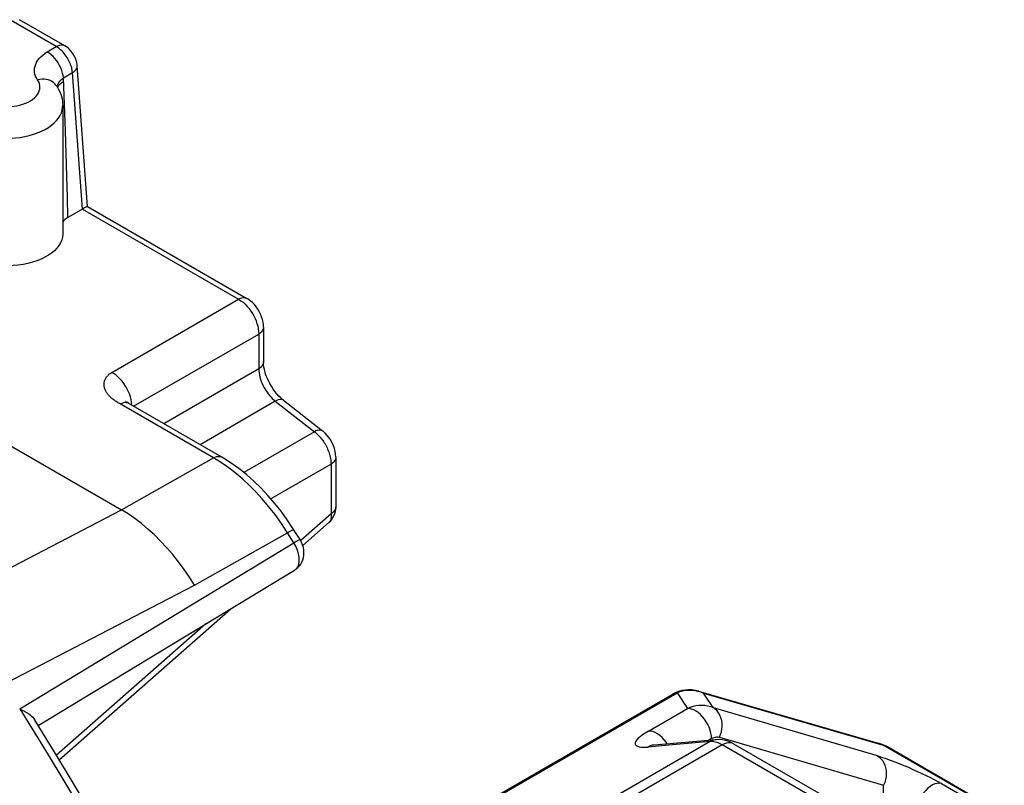
# Model space of a CAD drawing. Units: millimetres. Extents: x 133.3 to 174.9, y 83 to 136.2.
# Drawn here: x 153.1 to 161.8, y 126.2 to 132.9 of the extents above; entities that cross this region are included whole.
import ezdxf

# ---------------------------------------------------------------- set-up
doc = ezdxf.new("R2010")
doc.units = ezdxf.units.MM
doc.header["$LTSCALE"] = 16.335
for name, color, linetype in [('ASSI', 7, 'CONTINUOUS'), ('IMPORT_IGES', 7, 'CONTINUOUS'), ('RACCORDO', 7, 'CONTINUOUS')]:
    doc.layers.add(name, color=color, linetype=linetype)

msp = doc.modelspace()

# ---------------------------------------------------------------- linework, layer by layer
at = {"layer": 'ASSI', "color": 250, "linetype": 'CONTINUOUS'}
for p, q in [((153.4463, 132.34), (153.4602, 132.351)), ((153.4602, 132.351), (153.4766, 132.3611)), ((153.4928, 131.9263), (153.4753, 132.3914)), ((153.5025, 131.6226), (153.4928, 131.9263)), ((153.5102, 131.34), (153.5025, 131.6226)), ((153.5142, 131.1644), (153.5102, 131.34))]:
    msp.add_line(p, q, dxfattribs=at)
at = {"layer": 'ASSI', "color": 7, "linetype": 'CONTINUOUS'}
for p, q in [((153.413, 132.3234), (153.4129, 132.3235)), ((153.4683, 132.1478), (153.4683, 131.0171)), ((151.5172, 130.0147), (153.9852, 128.5897))]:
    msp.add_line(p, q, dxfattribs=at)
at = {"layer": 'ASSI', "color": 250, "linetype": 'CONTINUOUS'}
for points in [[(153.2475, 132.3744), (153.2374, 132.3912), (153.2296, 132.4082), (153.224, 132.4254), (153.2207, 132.443), (153.2197, 132.4607), (153.221, 132.4784), (153.2247, 132.4961), (153.2307, 132.5136), (153.239, 132.5306), (153.2495, 132.5472), (153.2622, 132.5634), (153.2768, 132.5788), (153.2933, 132.5934), (153.3117, 132.6072), (153.332, 132.6204)], [(153.4753, 132.3914), (153.4727, 132.4128), (153.4679, 132.4349), (153.461, 132.4573), (153.4522, 132.4798), (153.4415, 132.5019), (153.4292, 132.5233), (153.4154, 132.5437), (153.4003, 132.5627), (153.3841, 132.5802), (153.3672, 132.5958), (153.3497, 132.6092), (153.332, 132.6204)], [(152.8962, 132.143), (152.9241, 132.1398), (152.9521, 132.1381), (152.9805, 132.1381), (153.009, 132.1395), (153.037, 132.1425), (153.0643, 132.147), (153.091, 132.1531), (153.1164, 132.1605), (153.1404, 132.1693), (153.1632, 132.1794), (153.1839, 132.1907), (153.2027, 132.2031), (153.2196, 132.2166), (153.234, 132.2307), (153.246, 132.2457), (153.2556, 132.2613), (153.2625, 132.2772), (153.2667, 132.2935), (153.2682, 132.31), (153.2671, 132.3264), (153.2633, 132.3426), (153.2567, 132.3585), (153.2475, 132.3744)], [(153.4129, 132.3235), (153.4088, 132.3293), (153.3982, 132.3412), (153.3859, 132.3517), (153.3721, 132.3607), (153.357, 132.368), (153.3406, 132.3736), (153.3233, 132.3774), (153.3051, 132.3794), (153.2862, 132.3796), (153.267, 132.3779), (153.2475, 132.3744)], [(153.4234, 132.3279), (153.428, 132.34), (153.4344, 132.3516), (153.4425, 132.3626), (153.452, 132.373)], [(153.4234, 132.307), (153.427, 132.316), (153.4352, 132.3282), (153.4463, 132.34)], [(153.452, 132.373), (153.463, 132.3826), (153.4753, 132.3914)], [(153.4203, 132.312), (153.4206, 132.3157), (153.4234, 132.3279)], [(152.802, 131.8755), (152.8425, 131.8684), (152.8838, 131.8633), (152.9257, 131.8602), (152.968, 131.8591), (153.0102, 131.8601), (153.0522, 131.8632), (153.0935, 131.8683), (153.1339, 131.8754), (153.1732, 131.8845), (153.211, 131.8954), (153.2471, 131.9082), (153.2811, 131.9226), (153.313, 131.9387), (153.3423, 131.9562), (153.369, 131.9752), (153.3928, 131.9953), (153.4136, 132.0166), (153.4312, 132.0388), (153.4455, 132.0618), (153.4564, 132.0853), (153.4638, 132.1094), (153.4677, 132.1337), (153.4683, 132.1478)], [(154.6283, 127.926), (154.5837, 127.9965), (154.5368, 128.0651), (154.4879, 128.1313), (154.437, 128.1951), (154.3845, 128.2561), (154.3304, 128.3141), (154.2751, 128.369), (154.2185, 128.4206), (154.1611, 128.4686), (154.1029, 128.5129), (154.0442, 128.5533), (153.9852, 128.5897)]]:
    msp.add_lwpolyline(points, dxfattribs=at)
at = {"layer": 'ASSI', "color": 7, "linetype": 'CONTINUOUS'}
for points in [[(153.4129, 132.3235), (153.4247, 132.305), (153.435, 132.2861), (153.4439, 132.2669), (153.4513, 132.2475), (153.4574, 132.2279), (153.4622, 132.208), (153.4656, 132.188), (153.4676, 132.1679), (153.4683, 132.1478)], [(153.5142, 131.1644), (153.5003, 131.1554), (153.4884, 131.1459), (153.4784, 131.1358), (153.4702, 131.1249), (153.4683, 131.1214)], [(153.4682, 131.0171), (153.466, 130.99), (153.4597, 130.965), (153.4494, 130.9402), (153.4353, 130.9162), (153.4175, 130.8931), (153.3959, 130.8708), (153.371, 130.85), (153.3429, 130.8305), (153.3115, 130.8124), (153.2776, 130.7962), (153.2413, 130.7818), (153.2024, 130.7692), (153.162, 130.7587), (153.1199, 130.7503), (153.0764, 130.7441), (153.0323, 130.7402), (152.9882, 130.7385), (152.9435, 130.7391), (152.8985, 130.742)]]:
    msp.add_lwpolyline(points, dxfattribs=at)
at = {"layer": 'IMPORT_IGES', "color": 7, "linetype": 'CONTINUOUS'}
for p, q in [((154.5393, 124.4864), (158.8315, 126.9647)), ((159.0648, 126.9931), (160.6465, 126.5362)), ((159.221, 126.5659), (158.6748, 126.5187)), ((159.373, 126.5303), (160.8224, 125.6935)), ((161.756, 125.9079), (160.7279, 126.5015))]:
    msp.add_line(p, q, dxfattribs=at)
at = {"layer": 'IMPORT_IGES', "color": 250, "linetype": 'CONTINUOUS'}
for p, q in [((154.5442, 124.4775), (158.8755, 126.9783)), ((158.8755, 126.9783), (158.9672, 126.8397)), ((159.1092, 126.9743), (160.6909, 126.5173)), ((159.1927, 126.8481), (159.1092, 126.9743)), ((158.624, 126.6415), (158.9672, 126.8397)), ((159.1927, 126.8481), (160.6371, 126.4253)), ((159.1674, 126.549), (154.7911, 124.0222)), ((159.1674, 126.549), (158.8019, 126.5168)), ((159.1794, 126.5758), (159.1517, 126.5598)), ((159.1778, 126.5493), (159.167, 126.5488)), ((159.1794, 126.5758), (159.178, 126.5994)), ((159.2415, 126.5886), (159.249, 126.5869)), ((159.249, 126.5869), (159.2588, 126.6108)), ((159.249, 126.5869), (160.6934, 126.1641)), ((159.2731, 126.5204), (154.8276, 123.9537)), ((158.8019, 126.5168), (158.6203, 126.5013)), ((160.7224, 125.6836), (159.2731, 126.5204)), ((161.7486, 125.9066), (160.6909, 126.5173)), ((160.6934, 125.768), (160.6934, 126.1641)), ((161.2028, 126.1792), (161.6922, 125.8966))]:
    msp.add_line(p, q, dxfattribs=at)
for points in [[(158.8755, 126.9783), (158.8554, 126.9747), (158.8369, 126.9676), (158.8315, 126.9647)], [(158.9262, 126.9936), (158.9004, 126.987), (158.8754, 126.9783)], [(158.9795, 126.9999), (158.9526, 126.9979), (158.9262, 126.9936)], [(159.0335, 126.9966), (159.0067, 126.9994), (158.9795, 126.9999)], [(159.1092, 126.9743), (159.0849, 126.9839), (159.0595, 126.9913), (159.0335, 126.9966)], [(159.0655, 126.993), (159.0811, 126.9877), (159.1093, 126.9742)], [(159.1927, 126.8481), (159.1689, 126.8564), (159.1442, 126.8623), (159.1189, 126.866), (159.0933, 126.8673), (159.0675, 126.8662), (159.0418, 126.8629), (159.0164, 126.8573), (158.9915, 126.8495), (158.9672, 126.8397)], [(159.178, 126.5994), (159.1739, 126.6242), (159.1671, 126.6495), (159.1578, 126.675), (159.1462, 126.7), (159.1325, 126.7243), (159.117, 126.7472), (159.1, 126.7684), (159.0817, 126.7874), (159.0627, 126.8039), (159.0431, 126.8177), (159.0234, 126.8283), (159.0039, 126.8356), (158.9851, 126.8394), (158.9672, 126.8397)], [(159.2588, 126.6108), (159.2661, 126.6355), (159.2707, 126.6607), (159.2726, 126.6858), (159.2718, 126.7105), (159.2684, 126.7349), (159.2621, 126.7586), (159.2531, 126.7809), (159.2415, 126.8015), (159.2274, 126.8197), (159.2111, 126.8354), (159.1927, 126.8481)], [(158.624, 126.6415), (158.5952, 126.624), (158.5705, 126.6076), (158.5499, 126.5923), (158.5337, 126.578), (158.5215, 126.5647), (158.5131, 126.5525), (158.5081, 126.5411), (158.5067, 126.5306), (158.5094, 126.5217), (158.5159, 126.5141), (158.5264, 126.5079), (158.542, 126.5035), (158.5631, 126.501), (158.5891, 126.5003), (158.6203, 126.5013)], [(158.7621, 126.564), (158.7441, 126.5837), (158.7248, 126.6014), (158.7046, 126.6165), (158.6839, 126.6283), (158.6633, 126.6366), (158.6432, 126.6411), (158.624, 126.6415)], [(158.7876, 126.5283), (158.7784, 126.5426), (158.7621, 126.564)], [(159.2203, 126.5658), (159.2074, 126.564), (159.1868, 126.5582), (159.1674, 126.549)], [(159.2731, 126.5204), (159.2608, 126.5271), (159.2485, 126.5329), (159.2363, 126.5379), (159.2242, 126.542), (159.2122, 126.5453), (159.2004, 126.5475), (159.1889, 126.5489), (159.1778, 126.5493)], [(159.1794, 126.5758), (159.1868, 126.5798), (159.1944, 126.5831), (159.2022, 126.5857), (159.2101, 126.5878), (159.2181, 126.5891), (159.2261, 126.5898), (159.2338, 126.5896), (159.2415, 126.5886)], [(159.373, 126.5303), (159.3607, 126.5359), (159.3453, 126.5392), (159.3286, 126.5393), (159.3108, 126.5362), (159.2922, 126.5299), (159.2731, 126.5204)], [(160.691, 126.5172), (160.6626, 126.5307), (160.6465, 126.5361)], [(158.6747, 126.5187), (158.6611, 126.5168), (158.6402, 126.5108), (158.6203, 126.5013)], [(160.6371, 126.4253), (160.6751, 126.4133), (160.7135, 126.4004), (160.7522, 126.3866), (160.7914, 126.3719), (160.831, 126.3562), (160.8709, 126.3399), (160.9114, 126.3226), (160.9522, 126.3047), (160.9921, 126.2866), (161.0309, 126.2684), (161.0688, 126.25), (161.105, 126.2319), (161.1393, 126.2141), (161.1719, 126.1966), (161.2028, 126.1792)], [(160.6371, 126.4253), (160.6546, 126.4133), (160.6704, 126.3985), (160.6842, 126.3812), (160.6957, 126.3619), (160.7048, 126.3408), (160.7115, 126.3179), (160.7157, 126.2933), (160.717, 126.2676), (160.7155, 126.2414), (160.711, 126.2151), (160.7036, 126.1892), (160.6934, 126.1641)], [(161.2028, 126.1792), (161.1851, 126.1821), (161.166, 126.181), (161.1459, 126.176), (161.1252, 126.1671), (161.1044, 126.1546), (161.0838, 126.1387), (161.064, 126.1198), (161.0454, 126.0984), (161.0284, 126.0748), (161.0133, 126.0495), (161.0004, 126.0232), (160.99, 125.9963), (160.9824, 125.9694), (160.9778, 125.9431), (160.9763, 125.918)]]:
    msp.add_lwpolyline(points, dxfattribs=at)
at = {"layer": 'IMPORT_IGES', "color": 7, "linetype": 'CONTINUOUS'}
for points in [[(159.373, 126.5303), (159.3446, 126.5447), (159.3125, 126.5564), (159.2793, 126.5638), (159.2465, 126.5667), (159.2209, 126.5659)], [(160.7277, 126.5016), (160.7155, 126.5084), (160.6817, 126.524), (160.6465, 126.5362)], [(158.6747, 126.5187), (158.6626, 126.5179), (158.6541, 126.5177), (158.6525, 126.5177)], [(160.7277, 126.5016), (160.715, 126.5083), (160.6909, 126.5173)]]:
    msp.add_lwpolyline(points, dxfattribs=at)
msp.add_arc((158.9815, 126.7049), 0.3, 73.54662, 120.0016, dxfattribs=at)
at = {"layer": 'RACCORDO', "color": 250, "linetype": 'CONTINUOUS'}
for p, q in [((153.4112, 132.6677), (153.0141, 132.8971)), ((153.332, 132.6204), (153.4112, 132.6677)), ((153.4246, 132.6595), (153.4112, 132.6677)), ((153.4753, 132.3914), (153.554, 132.4384)), ((153.6412, 131.2374), (153.554, 132.4384)), ((153.6412, 131.2374), (155.0168, 130.4432)), ((153.9015, 129.7992), (155.0168, 130.4432)), ((154.0923, 129.5012), (155.1935, 130.137)), ((155.1926, 130.1607), (155.1935, 130.137)), ((155.1935, 130.137), (155.1935, 129.8316)), ((155.1935, 129.8316), (154.3592, 129.3471)), ((154.0704, 129.5616), (154.064, 129.5855)), ((155.3396, 129.5462), (154.6788, 129.1625)), ((155.3396, 129.5462), (155.6839, 129.2774)), ((155.6839, 129.2774), (155.0636, 128.9172)), ((153.9853, 128.5896), (154.795, 129.0469)), ((154.8426, 129.0181), (154.795, 129.0469)), ((154.8924, 128.9851), (154.8426, 129.0181)), ((155.8299, 128.992), (155.3015, 128.6852)), ((155.8297, 129.0048), (155.8299, 128.992)), ((155.8299, 128.992), (155.8299, 128.5541)), ((151.3581, 127.2178), (153.9852, 128.5897)), ((155.8299, 128.5541), (155.5636, 128.3198)), ((154.6283, 127.926), (155.4468, 128.3877)), ((155.5019, 128.3), (155.4468, 128.3877)), ((153.0903, 126.8365), (155.5019, 128.3)), ((151.4303, 126.2647), (154.6283, 127.926)), ((154.7293, 127.5858), (153.4141, 126.4287))]:
    msp.add_line(p, q, dxfattribs=at)
at = {"layer": 'RACCORDO', "color": 7, "linetype": 'CONTINUOUS'}
for p, q in [((153.4863, 132.6752), (153.0891, 132.9045)), ((153.686, 131.26), (153.5961, 132.4985)), ((153.6412, 131.2374), (153.5142, 131.1644)), ((153.6859, 131.2602), (155.09, 130.4495)), ((155.2356, 130.1972), (155.2356, 129.8917)), ((154.8681, 129.0533), (154.0491, 129.5262)), ((155.4116, 129.5535), (155.7559, 129.2846)), ((155.872, 129.0522), (155.872, 128.6143)), ((155.5811, 128.2756), (155.8132, 128.4798)), ((155.557, 128.3273), (155.4952, 128.4255)), ((153.2528, 126.69), (155.5084, 128.0584)), ((153.4377, 126.3898), (154.9475, 127.7181)), ((153.4169, 126.4242), (153.2204, 126.7434))]:
    msp.add_line(p, q, dxfattribs=at)
at = {"layer": 'RACCORDO', "color": 250, "linetype": 'CONTINUOUS'}
for points in [[(153.4112, 132.6677), (153.4251, 132.6747), (153.4387, 132.6794), (153.4518, 132.6819), (153.4643, 132.682), (153.4758, 132.6797), (153.4862, 132.6752)], [(153.4986, 132.5847), (153.4901, 132.5964), (153.4809, 132.608), (153.4711, 132.6192), (153.4606, 132.63), (153.4494, 132.6404), (153.4373, 132.6503), (153.4246, 132.6595)], [(153.5472, 132.4796), (153.5443, 132.4902), (153.5408, 132.5012), (153.5367, 132.5127), (153.532, 132.5245), (153.5266, 132.5364), (153.5206, 132.5485), (153.5139, 132.5607), (153.5066, 132.5728), (153.4986, 132.5847)], [(153.554, 132.4384), (153.553, 132.4484), (153.5515, 132.4587), (153.5496, 132.4691), (153.5472, 132.4796)], [(153.554, 132.4384), (153.5665, 132.4468), (153.5771, 132.456), (153.5854, 132.4656), (153.5915, 132.4756), (153.5951, 132.4858), (153.5962, 132.4961), (153.5961, 132.4984)], [(155.0899, 130.4496), (155.0804, 130.4538), (155.069, 130.4562), (155.0568, 130.4563), (155.0439, 130.4542), (155.0305, 130.4497), (155.0168, 130.4432)], [(155.0168, 130.4432), (155.0364, 130.4308), (155.0557, 130.4162)], [(155.0557, 130.4162), (155.0744, 130.3995), (155.0925, 130.3808), (155.1097, 130.3604)], [(155.1097, 130.3604), (155.1252, 130.3391), (155.139, 130.3176), (155.1511, 130.296)], [(155.1511, 130.296), (155.1618, 130.274), (155.1709, 130.2522), (155.1784, 130.2305), (155.1847, 130.208), (155.1896, 130.1845), (155.1926, 130.1607)], [(155.2356, 130.1971), (155.2346, 130.1867), (155.231, 130.1757), (155.225, 130.1651), (155.2166, 130.155), (155.2061, 130.1456), (155.1935, 130.137)], [(155.2356, 129.8917), (155.2346, 129.8813), (155.231, 129.8703), (155.225, 129.8596), (155.2166, 129.8495), (155.2061, 129.8401), (155.1935, 129.8316)], [(155.1935, 129.8316), (155.1943, 129.8139), (155.1963, 129.7957), (155.1995, 129.7772), (155.204, 129.7582), (155.2096, 129.7392), (155.2161, 129.7205), (155.2233, 129.7027), (155.2311, 129.6855), (155.2396, 129.669), (155.2483, 129.6534), (155.2575, 129.6387), (155.2671, 129.6243), (155.2773, 129.6104), (155.288, 129.5971), (155.2995, 129.5839), (155.3121, 129.5708), (155.3254, 129.5582), (155.3396, 129.5462)], [(154.795, 129.0469), (153.9685, 129.5241), (153.9612, 129.5284), (153.954, 129.5328), (153.947, 129.5372), (153.94, 129.5417), (153.9332, 129.5462), (153.9265, 129.5508), (153.9199, 129.5556), (153.9135, 129.5604), (153.9071, 129.5655), (153.9008, 129.5706), (153.8947, 129.5759), (153.8888, 129.5814), (153.883, 129.587), (153.8775, 129.5927), (153.8722, 129.5986), (153.8672, 129.6046), (153.8625, 129.6106), (153.8582, 129.6167), (153.8541, 129.6228), (153.8504, 129.6289), (153.8471, 129.635), (153.8441, 129.6412), (153.8415, 129.6473), (153.8392, 129.6534), (153.8372, 129.6595), (153.8356, 129.6656), (153.8343, 129.6717), (153.8333, 129.6777), (153.8327, 129.6838), (153.8324, 129.6898), (153.8324, 129.6957), (153.8327, 129.7017), (153.8334, 129.7076), (153.8344, 129.7135), (153.8357, 129.7194), (153.8374, 129.7252), (153.8394, 129.731), (153.8418, 129.7367), (153.8446, 129.7425), (153.8477, 129.7481), (153.8512, 129.7537), (153.8552, 129.7593), (153.8595, 129.7647), (153.8642, 129.7701), (153.8694, 129.7753), (153.875, 129.7804), (153.881, 129.7854), (153.8874, 129.7902), (153.8943, 129.7948), (153.9015, 129.7992)], [(154.064, 129.5855), (154.0557, 129.6094), (154.0457, 129.6332), (154.0341, 129.6566), (154.0211, 129.6792), (154.0066, 129.7009), (153.991, 129.7215), (153.9744, 129.7406), (153.9569, 129.7581), (153.9389, 129.7739), (153.9203, 129.7876), (153.9015, 129.7992)], [(154.0489, 129.5262), (154.0395, 129.5304), (154.0282, 129.5328), (154.0159, 129.533), (154.003, 129.5308), (153.9896, 129.5264), (153.9759, 129.5198)], [(154.0776, 129.5151), (154.075, 129.5381), (154.0704, 129.5616)], [(155.4116, 129.5535), (155.4079, 129.556), (155.3993, 129.5596), (155.3893, 129.561), (155.3781, 129.5604), (155.366, 129.5577), (155.3531, 129.553), (155.3396, 129.5462)], [(155.7559, 129.2846), (155.7522, 129.2871), (155.7435, 129.2907), (155.7336, 129.2922), (155.7224, 129.2916), (155.7103, 129.2889), (155.6974, 129.2841), (155.6839, 129.2774)], [(155.6839, 129.2774), (155.6922, 129.2707), (155.7006, 129.2636), (155.7089, 129.2559), (155.7171, 129.2479), (155.7253, 129.2393)], [(155.7253, 129.2393), (155.7333, 129.2304), (155.7413, 129.221), (155.749, 129.2111), (155.7565, 129.201), (155.7638, 129.1906)], [(155.7638, 129.1906), (155.7707, 129.1799), (155.7773, 129.169), (155.7836, 129.1579), (155.7896, 129.1466)], [(155.7896, 129.1466), (155.7951, 129.1352), (155.8003, 129.1238), (155.8051, 129.1123), (155.8095, 129.1008), (155.8135, 129.0893), (155.8171, 129.0777), (155.8203, 129.066), (155.8231, 129.0542), (155.8254, 129.0423), (155.8274, 129.0301), (155.8288, 129.0175), (155.8297, 129.0048)], [(154.795, 129.0469), (154.8086, 129.0535), (154.822, 129.0579), (154.835, 129.0601), (154.8472, 129.0599), (154.8585, 129.0575), (154.8681, 129.0533)], [(155.872, 129.0522), (155.871, 129.0418), (155.8674, 129.0308), (155.8614, 129.0201), (155.853, 129.01), (155.8425, 129.0006), (155.8299, 128.992)], [(155.4468, 128.3877), (155.3926, 128.47), (155.337, 128.5475), (155.2804, 128.6199), (155.2232, 128.6873), (155.1658, 128.7497), (155.1089, 128.8068), (155.0527, 128.8588), (154.9977, 128.9058), (154.9441, 128.9478), (154.8924, 128.9851)], [(155.872, 128.6142), (155.871, 128.6038), (155.8674, 128.5928), (155.8614, 128.5822), (155.853, 128.572), (155.8425, 128.5626), (155.8299, 128.5541)], [(155.8299, 128.5541), (155.8311, 128.5458), (155.8318, 128.5377), (155.832, 128.5299), (155.8317, 128.5225), (155.8309, 128.5154), (155.8296, 128.5087), (155.8278, 128.5024), (155.8254, 128.4964), (155.8226, 128.4911), (155.8194, 128.4865), (155.816, 128.4824)], [(155.4468, 128.3877), (155.4597, 128.3951), (155.4712, 128.4014), (155.4811, 128.4066), (155.4892, 128.4107), (155.4955, 128.4134), (155.4997, 128.4149), (155.5018, 128.415), (155.502, 128.4148)], [(155.5019, 128.3), (155.5148, 128.3074), (155.5263, 128.3137), (155.5362, 128.319), (155.5443, 128.323), (155.5505, 128.3258), (155.5547, 128.3273), (155.5568, 128.3274), (155.557, 128.3273)], [(155.5096, 128.0591), (155.5138, 128.0619), (155.519, 128.0659), (155.5239, 128.0706), (155.5284, 128.0756), (155.5325, 128.0812), (155.5363, 128.0875), (155.5398, 128.0945), (155.5429, 128.1022), (155.5456, 128.1106), (155.5477, 128.1196), (155.5493, 128.1293), (155.5503, 128.1397), (155.5506, 128.1506), (155.5503, 128.1621), (155.5492, 128.1741), (155.5474, 128.1864), (155.5449, 128.1991), (155.5416, 128.2123), (155.5375, 128.2259), (155.5325, 128.2399), (155.5265, 128.2543), (155.5194, 128.2693), (155.5112, 128.2846), (155.5019, 128.3)], [(153.0903, 126.8365), (153.3404, 126.432), (153.591, 126.0177), (153.8417, 125.5938), (154.0907, 125.1629), (154.3393, 124.7223), (154.5918, 124.2639), (154.8489, 123.7848), (155.1085, 123.2876)]]:
    msp.add_lwpolyline(points, dxfattribs=at)
at = {"layer": 'RACCORDO', "color": 7, "linetype": 'CONTINUOUS'}
for points in [[(153.5961, 132.4984), (153.5945, 132.5129), (153.5898, 132.5365), (153.5827, 132.5588), (153.5734, 132.5804), (153.5618, 132.6011), (153.5487, 132.62), (153.5342, 132.637), (153.5181, 132.6524), (153.5009, 132.6658), (153.4862, 132.6752)], [(153.6858, 131.2603), (153.685, 131.2603), (153.6825, 131.2595), (153.6786, 131.2578), (153.6733, 131.2552), (153.6668, 131.2518), (153.6592, 131.2476), (153.6506, 131.2428), (153.6412, 131.2374)], [(155.2356, 130.1971), (155.2347, 130.2189), (155.2316, 130.2422), (155.2264, 130.2657), (155.2191, 130.2894), (155.2098, 130.3125), (155.1986, 130.3351), (155.1855, 130.357), (155.1709, 130.3775), (155.155, 130.3966), (155.1376, 130.4141), (155.1194, 130.4297), (155.1003, 130.4432), (155.0899, 130.4496)], [(155.4116, 129.5535), (155.4039, 129.5597), (155.3873, 129.5743), (155.3703, 129.5912), (155.3532, 129.6101), (155.3365, 129.6308), (155.3204, 129.6531), (155.3051, 129.6767), (155.291, 129.7012), (155.2783, 129.7262), (155.2671, 129.7514), (155.2576, 129.7764), (155.2499, 129.8007), (155.2439, 129.8241), (155.2396, 129.8461), (155.2369, 129.8664), (155.2358, 129.8847), (155.2356, 129.8918)], [(154.0489, 129.5262), (154.0464, 129.5277), (154.0375, 129.5331), (154.0303, 129.5379), (154.0247, 129.542), (154.0206, 129.5453), (154.0202, 129.5457)], [(155.872, 129.0522), (155.872, 129.0557), (155.8705, 129.08), (155.8667, 129.1045), (155.8605, 129.1293), (155.8519, 129.1541), (155.8412, 129.1783), (155.8284, 129.2016), (155.8136, 129.2242), (155.7972, 129.245), (155.7796, 129.2638), (155.7605, 129.281), (155.7559, 129.2846)], [(155.4952, 128.4255), (155.4442, 128.5021), (155.3903, 128.5762), (155.3338, 128.6477), (155.2749, 128.716), (155.2138, 128.7809), (155.1507, 128.8422), (155.0858, 128.8994), (155.0194, 128.9524), (154.9517, 129.0009), (154.883, 129.0445), (154.8681, 129.0533)], [(155.8132, 128.4798), (155.8244, 128.4905), (155.8365, 128.5049), (155.8471, 128.5207), (155.8559, 128.5377), (155.8629, 128.5558), (155.868, 128.575), (155.8711, 128.595), (155.872, 128.6142)], [(155.5096, 128.0591), (155.5241, 128.069), (155.539, 128.0818), (155.5524, 128.0963), (155.5641, 128.1124), (155.5738, 128.1299), (155.5817, 128.1487), (155.5874, 128.1688), (155.5908, 128.1898), (155.5919, 128.2113), (155.5905, 128.2338), (155.5865, 128.2566), (155.5803, 128.2782), (155.5721, 128.2991), (155.5618, 128.3193), (155.557, 128.3273)], [(153.0903, 126.8365), (153.112, 126.8264), (153.1321, 126.8162), (153.1503, 126.8058), (153.1666, 126.7953), (153.1812, 126.7846), (153.1939, 126.774), (153.2048, 126.7633), (153.2139, 126.7527), (153.2204, 126.7434)], [(155.42, 122.8086), (155.1869, 123.2687), (154.9487, 123.7267), (154.7055, 124.1826), (154.4573, 124.6362), (154.2043, 125.0873), (153.9465, 125.5357), (153.684, 125.9814), (153.4169, 126.4242)]]:
    msp.add_lwpolyline(points, dxfattribs=at)

doc.saveas('drawing.dxf')
